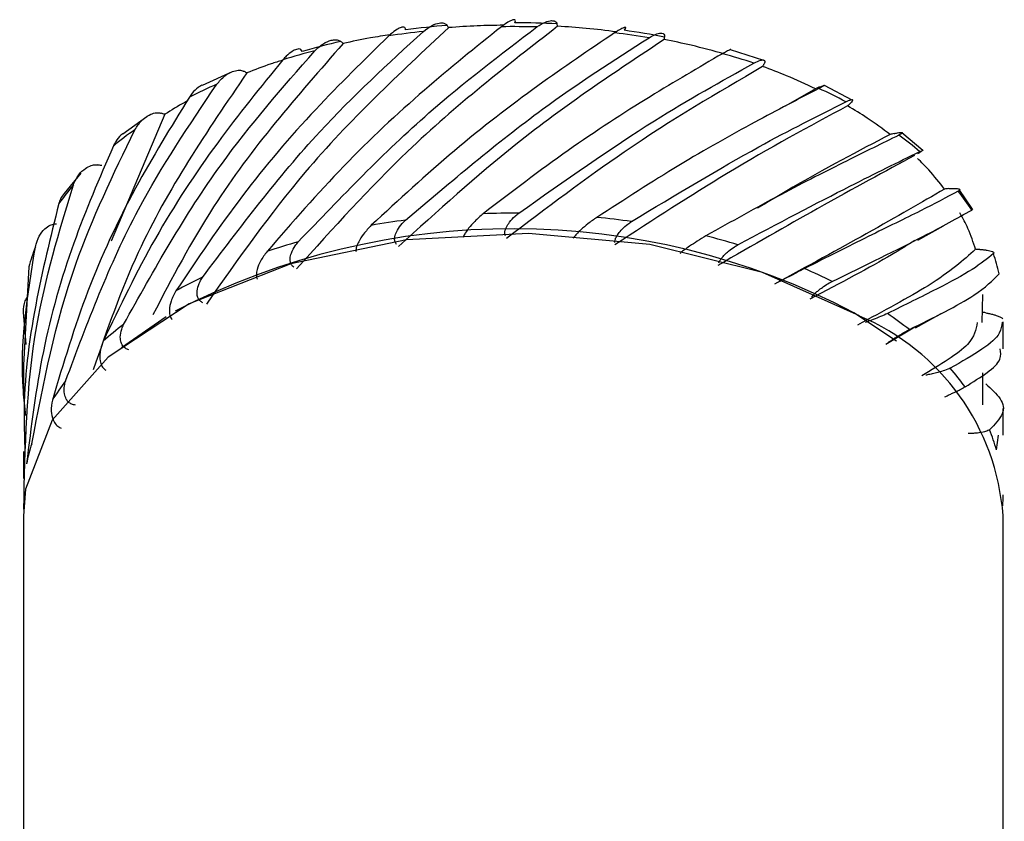
# Model space of a CAD drawing. Units: millimetres. Extents: x 50 to 2050, y 50 to 1435.
# Drawn here: x 1900 to 1912, y 1119 to 1129 of the extents above; entities that cross this region are included whole.
import ezdxf

# ---------------------------------------------------------------- set-up
doc = ezdxf.new("R2010")
doc.units = ezdxf.units.MM
doc.header["$LTSCALE"] = 5

msp = doc.modelspace()

# ---------------------------------------------------------------- linework, layer by layer
at = {"color": 7, "linetype": 'Continuous', "lineweight": 25}
for p, q in [((1908.675, 1128.042), (1908.267, 1128.17)), ((1902.164, 1127.901), (1901.794, 1127.733)), ((1909.307, 1127.695), (1908.934, 1127.479)), ((1909.757, 1127.556), (1909.416, 1127.734)), ((1901.339, 1127.381), (1900.679, 1125.828)), ((1901.119, 1127.352), (1900.825, 1127.139)), ((1910.623, 1126.939), (1910.365, 1127.154)), ((1900.309, 1126.66), (1900.105, 1126.411)), ((1911.231, 1126.219), (1911.068, 1126.46)), ((1911.222, 1126.208), (1911.236, 1126.222)), ((1910.559, 1125.839), (1910.877, 1126.013)), ((1899.672, 1125.511), (1899.608, 1124.306)), ((1911.349, 1124.83), (1911.355, 1125.172)), ((1899.641, 1124.561), (1899.605, 1124.958)), ((1900.808, 1124.525), (1901.354, 1124.904)), ((1909.777, 1124.951), (1910.301, 1124.604)), ((1910.533, 1124.765), (1910.848, 1124.94)), ((1910.524, 1124.771), (1910.167, 1124.562)), ((1911.605, 1124.507), (1911.605, 1124.837)), ((1899.605, 1124.306), (1899.605, 1123.977)), ((1911.355, 1123.821), (1911.355, 1124.213)), ((1911.605, 1123.449), (1911.605, 1123.778)), ((1911.525, 1123.269), (1911.547, 1123.448)), ((1899.605, 1123.249), (1899.605, 1122.918)), ((1899.605, 1122.46), (1899.605, 1115.26)), ((1911.605, 1115.26), (1911.605, 1122.46))]:
    msp.add_line(p, q, dxfattribs=at)
at = {"color": 7, "linetype": 'Continuous', "lineweight": 25, "flags": 128}
msp.add_lwpolyline([(1909.847, 1124.91), (1908.659, 1125.442), (1907.279, 1125.787), (1905.793, 1125.922), (1904.296, 1125.841), (1902.881, 1125.547), (1901.637, 1125.059), (1900.642, 1124.407), (1899.959, 1123.634), (1899.631, 1122.786), (1899.605, 1122.46)], dxfattribs=at)
at = {"color": 7, "linetype": 'Continuous', "lineweight": 25}
for centre, radius, start, end in [((1905.608, 1118.588), 9.915, 86.9172, 89.9009), ((1905.571, 1118.489), 9.965, 96.1456, 98.6032), ((1905.58, 1118.806), 9.696, 94.6418, 97.6607), ((1905.604, 1118.118), 10.337, 88.3919, 90.7997), ((1905.673, 1118.748), 9.703, 80.5317, 83.0462), ((1905.696, 1119.273), 9.225, 78.9811, 82.1072), ((1905.351, 1120.029), 8.451, 102.7028, 106.009), ((1905.28, 1119.922), 8.502, 104.3423, 107.0772), ((1905.989, 1120.123), 8.292, 71.9824, 74.7656), ((1904.589, 1121.783), 6.514, 113.6602, 116.9307), ((1906.725, 1122), 6.273, 61.9109, 65.2698), ((1903.601, 1123.439), 4.583, 125.0284, 129.1609), ((1907.726, 1123.589), 4.392, 49.3881, 53.643), ((1902.569, 1124.516), 3.087, 139.637, 145.01), ((1908.755, 1124.602), 2.944, 33.0564, 38.6154), ((1905.534, 1116.471), 9.694, 97.3946, 99.9059), ((1905.605, 1115.756), 10.413, 89.6357, 92.026), ((1905.646, 1116.259), 9.908, 81.8322, 84.3091), ((1905.603, 1117), 8.979, 62.304, 117.4575), ((1905.896, 1117.516), 8.626, 73.4232, 76.1284), ((1901.811, 1124.947), 2.212, 158.5167, 165.2388), ((1905.201, 1117.907), 8.219, 105.7355, 108.5314), ((1909.447, 1124.962), 2.161, 12.4415, 19.2665), ((1906.558, 1119.36), 6.664, 63.6839, 66.8996), ((1904.449, 1119.782), 6.197, 115.313, 118.6932), ((1908.724, 1122.248), 2.889, 4.2118, 67.1113), ((1907.54, 1121.06), 4.698, 51.62, 55.6813), ((1903.427, 1121.375), 4.301, 127.109, 131.4218), ((1908.627, 1122.221), 3.103, 35.9279, 41.3124), ((1902.415, 1122.344), 2.896, 142.3471, 147.9597), ((1909.364, 1122.65), 2.247, 15.986, 22.6308), ((1901.723, 1122.687), 2.12, 161.9144, 168.8447), ((1909.518, 1122.708), 2.087, 356.5702, 0.2303)]:
    msp.add_arc(centre, radius, start, end, dxfattribs=at)
for points, knots in [([(1904.505, 1128.397), (1904.54, 1128.424), (1904.604, 1128.473), (1904.692, 1128.502), (1904.751, 1128.502), (1904.782, 1128.487), (1904.792, 1128.474), (1904.795, 1128.47)], [0, 0, 0, 0, 0.343323, 0.618408, 0.806531, 0.949345, 1, 1, 1, 1]), ([(1905.625, 1128.503), (1905.628, 1128.511), (1905.634, 1128.528), (1905.627, 1128.539), (1905.608, 1128.541), (1905.567, 1128.526), (1905.514, 1128.495), (1905.475, 1128.465), (1905.46, 1128.454)], [0, 0, 0, 0, 0.1268008, 0.2533704, 0.3777543, 0.5661984, 0.836749, 1, 1, 1, 1]), ([(1905.895, 1128.451), (1905.93, 1128.474), (1905.993, 1128.514), (1906.069, 1128.532), (1906.115, 1128.525), (1906.135, 1128.507), (1906.14, 1128.493), (1906.142, 1128.489)], [0, 0, 0, 0, 0.343371, 0.618444, 0.806549, 0.949366, 1, 1, 1, 1]), ([(1906.149, 1128.459), (1906.148, 1128.465), (1906.145, 1128.475), (1906.143, 1128.485), (1906.142, 1128.489)], [0, 0, 0, 0, 0.560875, 1, 1, 1, 1]), ([(1901.799, 1125.383), (1902.263, 1125.999), (1903.09, 1127.099), (1904.072, 1128), (1904.505, 1128.397)], [0, 0, 0, 0, 0.559576, 1, 1, 1, 1]), ([(1904.815, 1128.443), (1904.207, 1127.877), (1903.121, 1126.865), (1902.236, 1125.608), (1901.846, 1125.054)], [0, 0, 0, 0, 0.559682, 1, 1, 1, 1]), ([(1905.46, 1128.454), (1905.145, 1128.201), (1904.489, 1127.674), (1903.51, 1126.759), (1902.897, 1126.055), (1902.589, 1125.7)], [0, 0, 0, 0, 0.31497, 0.654775, 1, 1, 1, 1]), ([(1906.149, 1128.459), (1905.527, 1127.976), (1904.414, 1127.113), (1903.398, 1125.984), (1902.951, 1125.487)], [0, 0, 0, 0, 0.559681, 1, 1, 1, 1]), ([(1902.972, 1125.818), (1903.498, 1126.367), (1904.438, 1127.347), (1905.449, 1128.114), (1905.895, 1128.451)], [0, 0, 0, 0, 0.559592, 1, 1, 1, 1]), ([(1904.097, 1128.356), (1904.016, 1128.343), (1903.821, 1128.314), (1903.632, 1128.273), (1903.523, 1128.249)], [0, 0, 0, 0, 0.416222, 1, 1, 1, 1]), ([(1906.847, 1128.38), (1906.535, 1128.169), (1905.886, 1127.731), (1904.872, 1126.949), (1904.203, 1126.332), (1903.866, 1126.021)], [0, 0, 0, 0, 0.314981, 0.654764, 1, 1, 1, 1]), ([(1904.287, 1128.416), (1904.287, 1128.424), (1904.285, 1128.441), (1904.268, 1128.451), (1904.239, 1128.449), (1904.191, 1128.428), (1904.134, 1128.389), (1904.095, 1128.355), (1904.081, 1128.342)], [0, 0, 0, 0, 0.1266756, 0.2533466, 0.3776995, 0.566154, 0.8366986, 1, 1, 1, 1]), ([(1904.815, 1128.443), (1904.811, 1128.448), (1904.805, 1128.457), (1904.798, 1128.466), (1904.795, 1128.47)], [0, 0, 0, 0, 0.5599281, 1, 1, 1, 1]), ([(1905.484, 1128.472), (1905.377, 1128.47), (1905.153, 1128.468), (1904.931, 1128.451), (1904.815, 1128.443)], [0, 0, 0, 0, 0.475281, 1, 1, 1, 1]), ([(1906.866, 1128.392), (1906.744, 1128.407), (1906.507, 1128.437), (1906.266, 1128.452), (1906.149, 1128.459)], [0, 0, 0, 0, 0.515238, 1, 1, 1, 1]), ([(1906.963, 1128.41), (1906.969, 1128.418), (1906.982, 1128.433), (1906.985, 1128.445), (1906.976, 1128.448), (1906.946, 1128.438), (1906.9, 1128.414), (1906.862, 1128.389), (1906.847, 1128.38)], [0, 0, 0, 0, 0.126584, 0.253274, 0.377736, 0.566138, 0.836666, 1, 1, 1, 1]), ([(1907.269, 1128.32), (1907.302, 1128.337), (1907.361, 1128.369), (1907.422, 1128.379), (1907.452, 1128.366), (1907.461, 1128.346), (1907.459, 1128.331), (1907.459, 1128.328)], [0, 0, 0, 0, 0.343348, 0.618385, 0.80648, 0.949391, 1, 1, 1, 1]), ([(1903.523, 1128.249), (1902.959, 1127.607), (1902.061, 1126.584), (1901.426, 1125.373), (1901.19, 1124.923)], [0, 0, 0, 0, 0.6283, 1, 1, 1, 1]), ([(1904.081, 1128.342), (1903.779, 1128.047), (1903.152, 1127.433), (1902.261, 1126.392), (1901.738, 1125.611), (1901.474, 1125.217)], [0, 0, 0, 0, 0.314971, 0.654775, 1, 1, 1, 1]), ([(1903.174, 1128.158), (1903.208, 1128.19), (1903.27, 1128.248), (1903.364, 1128.289), (1903.432, 1128.298), (1903.472, 1128.288), (1903.488, 1128.276), (1903.493, 1128.273)], [0, 0, 0, 0, 0.343313, 0.618401, 0.806534, 0.949395, 1, 1, 1, 1]), ([(1903.523, 1128.249), (1903.517, 1128.254), (1903.507, 1128.262), (1903.497, 1128.27), (1903.493, 1128.273)], [0, 0, 0, 0, 0.559876, 1, 1, 1, 1]), ([(1907.455, 1128.298), (1906.851, 1127.897), (1905.771, 1127.182), (1904.679, 1126.195), (1904.199, 1125.761)], [0, 0, 0, 0, 0.559688, 1, 1, 1, 1]), ([(1904.286, 1126.084), (1904.847, 1126.56), (1905.849, 1127.409), (1906.835, 1128.041), (1907.269, 1128.32)], [0, 0, 0, 0, 0.559593, 1, 1, 1, 1]), ([(1907.455, 1128.298), (1907.456, 1128.303), (1907.457, 1128.313), (1907.458, 1128.323), (1907.459, 1128.328)], [0, 0, 0, 0, 0.561335, 1, 1, 1, 1]), ([(1908.193, 1128.119), (1908.058, 1128.157), (1907.817, 1128.223), (1907.565, 1128.275), (1907.455, 1128.298)], [0, 0, 0, 0, 0.5600014, 1, 1, 1, 1]), ([(1900.832, 1124.805), (1901.207, 1125.477), (1901.878, 1126.678), (1902.778, 1127.706), (1903.174, 1128.158)], [0, 0, 0, 0, 0.559578, 1, 1, 1, 1]), ([(1903.02, 1128.152), (1903.016, 1128.16), (1903.007, 1128.176), (1902.981, 1128.184), (1902.944, 1128.177), (1902.89, 1128.15), (1902.833, 1128.103), (1902.797, 1128.064), (1902.783, 1128.049)], [0, 0, 0, 0, 0.126625, 0.25335, 0.377691, 0.566032, 0.836604, 1, 1, 1, 1]), ([(1908.167, 1128.124), (1907.875, 1127.953), (1907.268, 1127.599), (1906.273, 1126.954), (1905.584, 1126.428), (1905.237, 1126.163)], [0, 0, 0, 0, 0.314971, 0.654759, 1, 1, 1, 1]), ([(1908.268, 1128.174), (1908.269, 1128.174), (1908.27, 1128.176), (1908.251, 1128.168), (1908.215, 1128.15), (1908.181, 1128.131), (1908.167, 1128.124)], [0, 0, 0, 0, 0.039796, 0.330457, 0.74792, 1, 1, 1, 1]), ([(1902.783, 1128.049), (1902.512, 1127.715), (1901.947, 1127.021), (1901.192, 1125.868), (1900.786, 1125.025), (1900.582, 1124.6)], [0, 0, 0, 0, 0.314976, 0.654767, 1, 1, 1, 1]), ([(1902.779, 1128.043), (1902.732, 1128.029), (1902.581, 1127.982), (1902.44, 1127.927), (1902.343, 1127.889)], [0, 0, 0, 0, 0.313198, 1, 1, 1, 1]), ([(1905.672, 1126.169), (1906.237, 1126.568), (1907.247, 1127.282), (1908.154, 1127.786), (1908.553, 1128.008)], [0, 0, 0, 0, 0.5595847, 1, 1, 1, 1]), ([(1908.553, 1128.008), (1908.582, 1128.022), (1908.633, 1128.047), (1908.676, 1128.049), (1908.69, 1128.033), (1908.686, 1128.013), (1908.678, 1127.999), (1908.676, 1127.995)], [0, 0, 0, 0, 0.343316, 0.618357, 0.806389, 0.949202, 1, 1, 1, 1]), ([(1908.66, 1127.967), (1908.663, 1127.972), (1908.669, 1127.982), (1908.674, 1127.991), (1908.676, 1127.995)], [0, 0, 0, 0, 0.560823, 1, 1, 1, 1]), ([(1902.343, 1127.889), (1901.856, 1127.175), (1901.076, 1126.031), (1900.629, 1124.737), (1900.461, 1124.251)], [0, 0, 0, 0, 0.623689, 1, 1, 1, 1]), ([(1901.974, 1127.749), (1902.005, 1127.786), (1902.061, 1127.851), (1902.156, 1127.905), (1902.231, 1127.924), (1902.278, 1127.92), (1902.298, 1127.91), (1902.304, 1127.908)], [0, 0, 0, 0, 0.343328, 0.618426, 0.806586, 0.949411, 1, 1, 1, 1]), ([(1902.343, 1127.889), (1902.335, 1127.892), (1902.322, 1127.899), (1902.309, 1127.905), (1902.304, 1127.908)], [0, 0, 0, 0, 0.559964, 1, 1, 1, 1]), ([(1908.66, 1127.967), (1908.107, 1127.644), (1907.119, 1127.069), (1906.011, 1126.23), (1905.522, 1125.861)], [0, 0, 0, 0, 0.559682, 1, 1, 1, 1]), ([(1909.307, 1127.695), (1909.191, 1127.749), (1908.983, 1127.846), (1908.759, 1127.93), (1908.66, 1127.967)], [0, 0, 0, 0, 0.560006, 1, 1, 1, 1]), ([(1900.122, 1124.113), (1900.389, 1124.828), (1900.867, 1126.106), (1901.636, 1127.247), (1901.974, 1127.749)], [0, 0, 0, 0, 0.559601, 1, 1, 1, 1]), ([(1901.792, 1127.737), (1901.776, 1127.728), (1901.734, 1127.705), (1901.681, 1127.651), (1901.65, 1127.607), (1901.638, 1127.591)], [0, 0, 0, 0, 0.27505, 0.727335, 1, 1, 1, 1]), ([(1909.35, 1127.698), (1909.093, 1127.565), (1908.561, 1127.288), (1907.639, 1126.771), (1906.967, 1126.337), (1906.628, 1126.118)], [0, 0, 0, 0, 0.31497, 0.654758, 1, 1, 1, 1]), ([(1909.349, 1127.712), (1909.341, 1127.709), (1909.327, 1127.703), (1909.313, 1127.697), (1909.307, 1127.695)], [0, 0, 0, 0, 0.561006, 1, 1, 1, 1]), ([(1909.349, 1127.712), (1909.361, 1127.717), (1909.385, 1127.727), (1909.409, 1127.735), (1909.421, 1127.739), (1909.417, 1127.733), (1909.39, 1127.719), (1909.361, 1127.704), (1909.35, 1127.698)], [0, 0, 0, 0, 0.12678, 0.253574, 0.377668, 0.566129, 0.836683, 1, 1, 1, 1]), ([(1901.638, 1127.591), (1901.411, 1127.223), (1900.939, 1126.459), (1900.361, 1125.217), (1900.095, 1124.328), (1899.96, 1123.88)], [0, 0, 0, 0, 0.314968, 0.654749, 1, 1, 1, 1]), ([(1901.609, 1127.541), (1901.6, 1127.536), (1901.504, 1127.486), (1901.417, 1127.431), (1901.339, 1127.381)], [0, 0, 0, 0, 0.091443, 1, 1, 1, 1]), ([(1907.053, 1126.067), (1907.593, 1126.392), (1908.556, 1126.972), (1909.336, 1127.362), (1909.679, 1127.534)], [0, 0, 0, 0, 0.559587, 1, 1, 1, 1]), ([(1909.679, 1127.534), (1909.702, 1127.545), (1909.743, 1127.563), (1909.765, 1127.561), (1909.761, 1127.545), (1909.745, 1127.526), (1909.732, 1127.513), (1909.728, 1127.51)], [0, 0, 0, 0, 0.3433603, 0.6183928, 0.8065064, 0.9494667, 1, 1, 1, 1]), ([(1900.971, 1127.192), (1900.997, 1127.232), (1901.043, 1127.304), (1901.135, 1127.371), (1901.212, 1127.4), (1901.263, 1127.402), (1901.287, 1127.396), (1901.293, 1127.394)], [0, 0, 0, 0, 0.3432785, 0.6183912, 0.8065317, 0.9493863, 1, 1, 1, 1]), ([(1901.339, 1127.381), (1901.33, 1127.383), (1901.315, 1127.388), (1901.3, 1127.392), (1901.293, 1127.394)], [0, 0, 0, 0, 0.560597, 1, 1, 1, 1]), ([(1909.701, 1127.484), (1909.229, 1127.231), (1908.386, 1126.779), (1907.32, 1126.087), (1906.851, 1125.783)], [0, 0, 0, 0, 0.559681, 1, 1, 1, 1]), ([(1909.701, 1127.484), (1909.706, 1127.489), (1909.715, 1127.497), (1909.724, 1127.506), (1909.728, 1127.51)], [0, 0, 0, 0, 0.559552, 1, 1, 1, 1]), ([(1910.222, 1127.133), (1910.13, 1127.202), (1909.967, 1127.324), (1909.783, 1127.435), (1909.701, 1127.484)], [0, 0, 0, 0, 0.560001, 1, 1, 1, 1]), ([(1899.708, 1123.345), (1899.852, 1124.088), (1900.11, 1125.416), (1900.708, 1126.649), (1900.971, 1127.192)], [0, 0, 0, 0, 0.559589, 1, 1, 1, 1]), ([(1910.269, 1127.145), (1910.284, 1127.148), (1910.312, 1127.154), (1910.344, 1127.159), (1910.367, 1127.16), (1910.375, 1127.154), (1910.361, 1127.142), (1910.338, 1127.131), (1910.33, 1127.126)], [0, 0, 0, 0, 0.1265845, 0.2533217, 0.3777988, 0.5661213, 0.8367105, 1, 1, 1, 1]), ([(1900.823, 1127.141), (1900.815, 1127.136), (1900.781, 1127.112), (1900.741, 1127.058), (1900.716, 1127.01), (1900.707, 1126.993)], [0, 0, 0, 0, 0.161249, 0.684299, 1, 1, 1, 1]), ([(1910.33, 1127.126), (1910.123, 1127.024), (1909.694, 1126.812), (1908.894, 1126.412), (1908.276, 1126.065), (1907.964, 1125.89)], [0, 0, 0, 0, 0.314971, 0.654763, 1, 1, 1, 1]), ([(1910.222, 1127.133), (1909.835, 1126.932), (1909.366, 1126.688), (1908.712, 1126.299), (1908.596, 1126.23)], [0, 0, 0, 0, 0.823416, 1, 1, 1, 1]), ([(1910.269, 1127.145), (1910.261, 1127.143), (1910.245, 1127.139), (1910.229, 1127.135), (1910.222, 1127.133)], [0, 0, 0, 0, 0.55906, 1, 1, 1, 1]), ([(1900.707, 1126.993), (1900.537, 1126.598), (1900.183, 1125.779), (1899.813, 1124.472), (1899.7, 1123.558), (1899.643, 1123.097)], [0, 0, 0, 0, 0.314962, 0.654755, 1, 1, 1, 1]), ([(1908.357, 1125.783), (1908.841, 1126.039), (1909.706, 1126.496), (1910.316, 1126.793), (1910.585, 1126.924)], [0, 0, 0, 0, 0.559588, 1, 1, 1, 1]), ([(1910.585, 1126.924), (1910.601, 1126.931), (1910.63, 1126.945), (1910.629, 1126.941), (1910.607, 1126.927), (1910.581, 1126.911), (1910.562, 1126.9), (1910.558, 1126.897)], [0, 0, 0, 0, 0.343398, 0.618488, 0.806782, 0.949467, 1, 1, 1, 1]), ([(1910.521, 1126.876), (1910.156, 1126.679), (1909.502, 1126.328), (1908.537, 1125.774), (1908.112, 1125.529)], [0, 0, 0, 0, 0.559684, 1, 1, 1, 1]), ([(1910.888, 1126.465), (1910.826, 1126.544), (1910.726, 1126.672), (1910.604, 1126.794), (1910.556, 1126.84)], [0, 0, 0, 0, 0.614651, 1, 1, 1, 1]), ([(1900.217, 1126.516), (1900.236, 1126.559), (1900.272, 1126.637), (1900.354, 1126.715), (1900.429, 1126.754), (1900.482, 1126.764), (1900.508, 1126.761), (1900.515, 1126.76)], [0, 0, 0, 0, 0.343358, 0.618465, 0.806497, 0.949437, 1, 1, 1, 1]), ([(1900.564, 1126.753), (1900.555, 1126.754), (1900.539, 1126.756), (1900.522, 1126.759), (1900.515, 1126.76)], [0, 0, 0, 0, 0.560422, 1, 1, 1, 1]), ([(1899.611, 1122.543), (1899.625, 1123.296), (1899.651, 1124.643), (1900.044, 1125.943), (1900.217, 1126.516)], [0, 0, 0, 0, 0.55958, 1, 1, 1, 1]), ([(1910.888, 1126.465), (1910.603, 1126.3), (1910.083, 1125.996), (1909.204, 1125.517), (1908.806, 1125.3)], [0, 0, 0, 0, 0.546451, 1, 1, 1, 1]), ([(1911.055, 1126.44), (1910.909, 1126.362), (1910.606, 1126.199), (1909.973, 1125.896), (1909.441, 1125.626), (1909.173, 1125.49)], [0, 0, 0, 0, 0.314968, 0.654758, 1, 1, 1, 1]), ([(1910.939, 1126.47), (1910.929, 1126.469), (1910.912, 1126.468), (1910.895, 1126.466), (1910.888, 1126.465)], [0, 0, 0, 0, 0.560823, 1, 1, 1, 1]), ([(1910.939, 1126.47), (1910.954, 1126.471), (1910.985, 1126.474), (1911.023, 1126.474), (1911.055, 1126.471), (1911.076, 1126.463), (1911.075, 1126.452), (1911.061, 1126.443), (1911.055, 1126.44)], [0, 0, 0, 0, 0.126543, 0.253265, 0.377458, 0.565924, 0.836615, 1, 1, 1, 1]), ([(1900.103, 1126.412), (1900.087, 1126.389), (1900.06, 1126.35), (1900.046, 1126.306), (1900.04, 1126.287)], [0, 0, 0, 0, 0.569293, 1, 1, 1, 1]), ([(1900.04, 1126.287), (1899.937, 1125.874), (1899.724, 1125.016), (1899.596, 1123.994), (1899.619, 1123.394), (1899.624, 1123.249)], [0, 0, 0, 0, 0.413199, 0.858958, 1, 1, 1, 1]), ([(1909.512, 1125.334), (1909.915, 1125.53), (1910.635, 1125.88), (1911.043, 1126.108), (1911.222, 1126.208)], [0, 0, 0, 0, 0.559585, 1, 1, 1, 1]), ([(1904.174, 1125.787), (1904.168, 1125.796), (1904.155, 1125.814), (1904.15, 1125.855), (1904.159, 1125.905), (1904.188, 1125.971), (1904.234, 1126.034), (1904.272, 1126.071), (1904.286, 1126.084)], [0, 0, 0, 0, 0.126872, 0.253734, 0.378501, 0.566658, 0.836686, 1, 1, 1, 1]), ([(1905.237, 1126.163), (1905.202, 1126.133), (1905.139, 1126.079), (1905.064, 1125.994), (1905.018, 1125.93), (1904.999, 1125.892), (1904.995, 1125.876), (1904.993, 1125.872)], [0, 0, 0, 0, 0.343797, 0.6181787, 0.8065338, 0.9495064, 1, 1, 1, 1]), ([(1905.509, 1125.89), (1905.506, 1125.9), (1905.5, 1125.919), (1905.506, 1125.959), (1905.525, 1126.007), (1905.565, 1126.069), (1905.618, 1126.126), (1905.657, 1126.157), (1905.672, 1126.169)], [0, 0, 0, 0, 0.126862, 0.253938, 0.378454, 0.566625, 0.836722, 1, 1, 1, 1]), ([(1906.628, 1126.118), (1906.593, 1126.093), (1906.528, 1126.048), (1906.442, 1125.974), (1906.383, 1125.917), (1906.353, 1125.882), (1906.343, 1125.867), (1906.34, 1125.863)], [0, 0, 0, 0, 0.3438299, 0.6180974, 0.8065293, 0.9496831, 1, 1, 1, 1]), ([(1906.849, 1125.812), (1906.85, 1125.822), (1906.851, 1125.842), (1906.867, 1125.881), (1906.896, 1125.926), (1906.944, 1125.982), (1907, 1126.031), (1907.039, 1126.057), (1907.053, 1126.067)], [0, 0, 0, 0, 0.126816, 0.253909, 0.378363, 0.566503, 0.836663, 1, 1, 1, 1]), ([(1911.269, 1125.727), (1911.24, 1125.812), (1911.189, 1125.963), (1911.111, 1126.11), (1911.076, 1126.175)], [0, 0, 0, 0, 0.560014, 1, 1, 1, 1]), ([(1899.753, 1125.757), (1899.765, 1125.803), (1899.787, 1125.884), (1899.857, 1125.973), (1899.926, 1126.022), (1899.977, 1126.038), (1900.004, 1126.039), (1900.011, 1126.039)], [0, 0, 0, 0, 0.343322, 0.6185258, 0.8064777, 0.949498, 1, 1, 1, 1]), ([(1903.866, 1126.021), (1903.833, 1125.986), (1903.775, 1125.924), (1903.715, 1125.83), (1903.685, 1125.761), (1903.678, 1125.721), (1903.679, 1125.705), (1903.68, 1125.701)], [0, 0, 0, 0, 0.3439604, 0.618347, 0.8065916, 0.9496262, 1, 1, 1, 1]), ([(1907.964, 1125.89), (1907.93, 1125.87), (1907.868, 1125.833), (1907.775, 1125.771), (1907.706, 1125.723), (1907.667, 1125.692), (1907.651, 1125.679), (1907.647, 1125.676)], [0, 0, 0, 0, 0.343992, 0.6181576, 0.8066973, 0.9496708, 1, 1, 1, 1]), ([(1910.525, 1125.836), (1910.436, 1125.78), (1910.145, 1125.595), (1909.61, 1125.312), (1909.237, 1125.115)], [0, 0, 0, 0, 0.303668, 1, 1, 1, 1]), ([(1899.636, 1123.691), (1899.624, 1123.791), (1899.543, 1124.479), (1899.656, 1125.168), (1899.753, 1125.757)], [0, 0, 0, 0, 0.14506, 1, 1, 1, 1]), ([(1902.917, 1125.509), (1902.907, 1125.517), (1902.887, 1125.533), (1902.873, 1125.572), (1902.87, 1125.622), (1902.887, 1125.692), (1902.925, 1125.761), (1902.959, 1125.802), (1902.972, 1125.818)], [0, 0, 0, 0, 0.126799, 0.253851, 0.378506, 0.566512, 0.836514, 1, 1, 1, 1]), ([(1908.122, 1125.559), (1908.126, 1125.568), (1908.135, 1125.588), (1908.16, 1125.623), (1908.197, 1125.664), (1908.25, 1125.713), (1908.308, 1125.754), (1908.344, 1125.775), (1908.357, 1125.783)], [0, 0, 0, 0, 0.126849, 0.253755, 0.378398, 0.56659, 0.836697, 1, 1, 1, 1]), ([(1911.269, 1125.727), (1911.116, 1125.59), (1910.837, 1125.341), (1910.138, 1124.968), (1909.821, 1124.799)], [0, 0, 0, 0, 0.54645, 1, 1, 1, 1]), ([(1911.32, 1125.725), (1911.311, 1125.725), (1911.293, 1125.726), (1911.276, 1125.726), (1911.269, 1125.727)], [0, 0, 0, 0, 0.5601114, 1, 1, 1, 1]), ([(1911.32, 1125.725), (1911.336, 1125.724), (1911.368, 1125.722), (1911.41, 1125.716), (1911.449, 1125.709), (1911.482, 1125.697), (1911.494, 1125.686), (1911.489, 1125.678), (1911.487, 1125.675)], [0, 0, 0, 0, 0.126567, 0.253334, 0.37771, 0.566224, 0.836705, 1, 1, 1, 1]), ([(1902.589, 1125.7), (1902.56, 1125.661), (1902.509, 1125.592), (1902.468, 1125.491), (1902.456, 1125.419), (1902.46, 1125.379), (1902.468, 1125.363), (1902.47, 1125.359)], [0, 0, 0, 0, 0.343907, 0.618171, 0.806455, 0.949656, 1, 1, 1, 1]), ([(1911.487, 1125.675), (1911.41, 1125.612), (1911.249, 1125.48), (1910.816, 1125.249), (1910.399, 1125.044), (1910.189, 1124.94)], [0, 0, 0, 0, 0.314967, 0.654761, 1, 1, 1, 1]), ([(1909.173, 1125.49), (1909.142, 1125.474), (1909.086, 1125.446), (1908.99, 1125.396), (1908.916, 1125.357), (1908.87, 1125.333), (1908.849, 1125.322), (1908.844, 1125.32)], [0, 0, 0, 0, 0.343919, 0.618304, 0.806699, 0.949842, 1, 1, 1, 1]), ([(1901.804, 1125.071), (1901.791, 1125.078), (1901.767, 1125.091), (1901.743, 1125.127), (1901.729, 1125.176), (1901.734, 1125.247), (1901.76, 1125.321), (1901.789, 1125.366), (1901.799, 1125.383)], [0, 0, 0, 0, 0.126817, 0.253768, 0.378368, 0.566597, 0.836637, 1, 1, 1, 1]), ([(1910.457, 1124.743), (1910.757, 1124.891), (1911.293, 1125.157), (1911.476, 1125.345), (1911.557, 1125.428)], [0, 0, 0, 0, 0.559588, 1, 1, 1, 1]), ([(1909.259, 1125.142), (1909.267, 1125.151), (1909.282, 1125.169), (1909.316, 1125.2), (1909.358, 1125.236), (1909.415, 1125.277), (1909.469, 1125.311), (1909.501, 1125.328), (1909.512, 1125.334)], [0, 0, 0, 0, 0.126836, 0.253706, 0.378477, 0.566554, 0.836677, 1, 1, 1, 1]), ([(1899.605, 1124.958), (1899.607, 1125.005), (1899.611, 1125.07), (1899.644, 1125.125), (1899.653, 1125.14)], [0, 0, 0, 0, 0.7233354, 1, 1, 1, 1]), ([(1901.474, 1125.217), (1901.451, 1125.175), (1901.411, 1125.1), (1901.39, 1124.995), (1901.396, 1124.922), (1901.412, 1124.883), (1901.426, 1124.869), (1901.429, 1124.866)], [0, 0, 0, 0, 0.344046, 0.618298, 0.806609, 0.9497, 1, 1, 1, 1]), ([(1910.189, 1124.94), (1910.163, 1124.928), (1910.115, 1124.906), (1910.024, 1124.87), (1909.956, 1124.844), (1909.923, 1124.833), (1909.915, 1124.83)], [0, 0, 0, 0, 0.394321, 0.708727, 0.924751, 1, 1, 1, 1]), ([(1911.394, 1124.948), (1911.384, 1124.95), (1911.37, 1124.953), (1911.356, 1124.955), (1911.351, 1124.956)], [0, 0, 0, 0, 0.64664, 1, 1, 1, 1]), ([(1911.394, 1124.948), (1911.409, 1124.945), (1911.44, 1124.939), (1911.485, 1124.928), (1911.529, 1124.914), (1911.572, 1124.898), (1911.596, 1124.884), (1911.6, 1124.877), (1911.601, 1124.874)], [0, 0, 0, 0, 0.126542, 0.253338, 0.377584, 0.566076, 0.836629, 1, 1, 1, 1]), ([(1900.896, 1124.497), (1900.882, 1124.502), (1900.853, 1124.511), (1900.821, 1124.544), (1900.797, 1124.591), (1900.788, 1124.661), (1900.802, 1124.737), (1900.824, 1124.786), (1900.832, 1124.805)], [0, 0, 0, 0, 0.126787, 0.253787, 0.378424, 0.566561, 0.836744, 1, 1, 1, 1]), ([(1910.199, 1124.586), (1910.21, 1124.593), (1910.231, 1124.608), (1910.271, 1124.635), (1910.317, 1124.664), (1910.373, 1124.698), (1910.423, 1124.725), (1910.448, 1124.738), (1910.457, 1124.743)], [0, 0, 0, 0, 0.12676, 0.253669, 0.378376, 0.566529, 0.836641, 1, 1, 1, 1]), ([(1911.287, 1124.828), (1911.273, 1124.743), (1911.242, 1124.553), (1910.834, 1124.311), (1910.609, 1124.177)], [0, 0, 0, 0, 0.447934, 1, 1, 1, 1]), ([(1911.592, 1124.836), (1911.588, 1124.791), (1911.578, 1124.683), (1911.376, 1124.508), (1911.098, 1124.349), (1910.958, 1124.27)], [0, 0, 0, 0, 0.265156, 0.62965, 1, 1, 1, 1]), ([(1900.582, 1124.6), (1900.566, 1124.555), (1900.538, 1124.475), (1900.54, 1124.369), (1900.562, 1124.298), (1900.59, 1124.262), (1900.608, 1124.25), (1900.613, 1124.247)], [0, 0, 0, 0, 0.343973, 0.618244, 0.806561, 0.949649, 1, 1, 1, 1]), ([(1911.14, 1124.042), (1911.331, 1124.159), (1911.601, 1124.323), (1911.575, 1124.466), (1911.568, 1124.507)], [0, 0, 0, 0, 0.710158, 1, 1, 1, 1]), ([(1910.958, 1124.27), (1910.938, 1124.261), (1910.902, 1124.245), (1910.819, 1124.22), (1910.744, 1124.201), (1910.691, 1124.19), (1910.665, 1124.186), (1910.659, 1124.185)], [0, 0, 0, 0, 0.343946, 0.618282, 0.806495, 0.949722, 1, 1, 1, 1]), ([(1900.242, 1123.817), (1900.226, 1123.82), (1900.195, 1123.826), (1900.157, 1123.853), (1900.124, 1123.896), (1900.103, 1123.965), (1900.103, 1124.042), (1900.117, 1124.093), (1900.122, 1124.113)], [0, 0, 0, 0, 0.126745, 0.253787, 0.378417, 0.56667, 0.83677, 1, 1, 1, 1]), ([(1910.892, 1123.919), (1910.905, 1123.925), (1910.931, 1123.937), (1910.975, 1123.958), (1911.022, 1123.981), (1911.075, 1124.007), (1911.116, 1124.028), (1911.134, 1124.038), (1911.14, 1124.042)], [0, 0, 0, 0, 0.126993, 0.253976, 0.378444, 0.566624, 0.836657, 1, 1, 1, 1]), ([(1911.392, 1124.079), (1911.461, 1124.016), (1911.604, 1123.887), (1911.628, 1123.712), (1911.502, 1123.581), (1911.439, 1123.515)], [0, 0, 0, 0, 0.314965, 0.654759, 1, 1, 1, 1]), ([(1899.96, 1123.88), (1899.952, 1123.834), (1899.939, 1123.751), (1899.962, 1123.646), (1900.001, 1123.58), (1900.038, 1123.548), (1900.061, 1123.539), (1900.067, 1123.537)], [0, 0, 0, 0, 0.3438258, 0.6182137, 0.8065206, 0.9496454, 1, 1, 1, 1]), ([(1911.439, 1123.515), (1911.426, 1123.508), (1911.403, 1123.496), (1911.333, 1123.481), (1911.264, 1123.472), (1911.212, 1123.469), (1911.186, 1123.468), (1911.179, 1123.468)], [0, 0, 0, 0, 0.343888, 0.6181744, 0.8065473, 0.9495951, 1, 1, 1, 1])]:
    msp.add_open_spline(points, degree=3, knots=knots, dxfattribs=at)

doc.saveas('drawing.dxf')
